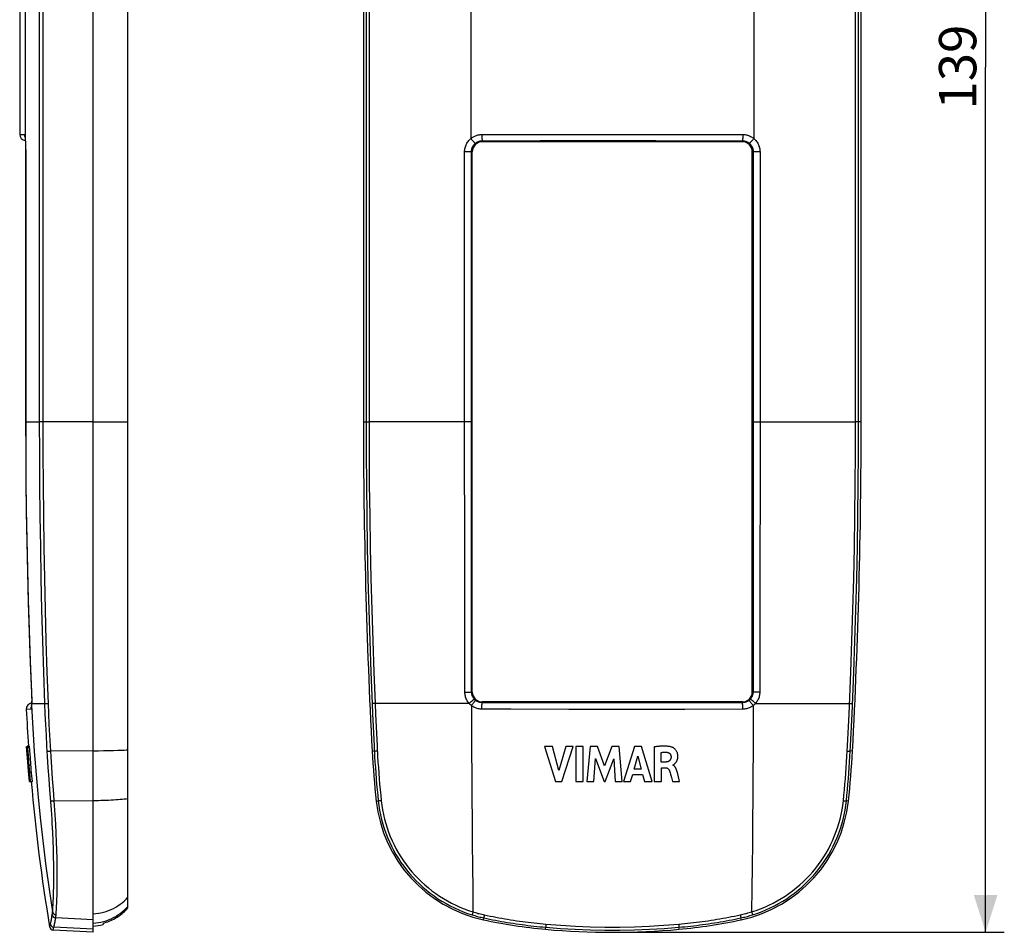
# Model space of a CAD drawing. Units: millimetres. Extents: x 100 to 184, y 34 to 194.
# Drawn here: x 104 to 184, y 34 to 108 of the extents above; entities that cross this region are included whole.
import ezdxf

# ---------------------------------------------------------------- set-up
doc = ezdxf.new("R2010")
doc.units = ezdxf.units.MM
doc.header["$LTSCALE"] = 16.335
doc.layers.get('0').update_dxf_attribs({"linetype": 'CONTINUOUS'})
for name, color, linetype in [('ASSI', 7, 'CONTINUOUS'), ('DRAFT', 7, 'CONTINUOUS'), ('RACCORDO', 7, 'CONTINUOUS')]:
    doc.layers.add(name, color=color, linetype=linetype)
doc.styles.get("Standard").update_dxf_attribs({"font": 'txt', "width": 0.8})
doc.dimstyles.new('DIMSTYLE_1', dxfattribs={"dimtxt": 3, "dimasz": 3, "dimexe": 0.18, "dimexo": 0.0625, "dimgap": 0.09, "dimtad": 1, "dimdsep": 46, "dimtxsty": 'STANDARD', "dimblk": '_FILLED', "dimblk1": '_FILLED', "dimblk2": '_FILLED', "dimcen": 0.09, "dimadec": 0, "dimazin": 0, "dimtfac": 1, "dimtofl": 0, "dimtmove": 0, "dimatfit": 3, "dimldrblk": '_FILLED', "dimfxl": 1, "dimtolj": 1, "dimarcsym": 0})

# ---------------------------------------------------------------- blocks, each defined once
blk = doc.blocks.new('_FILLED')
at = {"color": 0, "linetype": 'BYBLOCK'}
blk.add_solid([(0, 0), (-1, 0.317), (-1, -0.317)], dxfattribs=at)
blk = doc.blocks.new('*D1')
at = {"color": 7, "linetype": 'CONTINUOUS'}
for p, q in [((152.561, 173.265), (183.561, 173.265)), ((182.061, 173.265), (182.061, 103.765)), ((182.061, 34.265), (182.061, 103.765)), ((152.561, 34.265), (183.561, 34.265))]:
    blk.add_line(p, q, dxfattribs=at)
at = {"color": 7, "linetype": 'CONTINUOUS', "xscale": 3, "yscale": 3, "zscale": 3}
for p, rotation in [((182.061, 173.265), 90), ((182.061, 34.265), 270)]:
    blk.add_blockref('_FILLED', p, dxfattribs=dict(at, rotation=rotation))
at = {"color": 7, "linetype": 'CONTINUOUS', "insert": (178.311, 103.765), "char_height": 3, "width": 6.21429, "attachment_point": 2, "rotation": 90, "line_spacing_factor": 0.9}
blk.add_mtext('139', dxfattribs=at)

msp = doc.modelspace()

# ---------------------------------------------------------------- linework, layer by layer
at = {"color": 7, "linetype": 'CONTINUOUS'}
for p, q in [((113.137, 36.231), (113.137, 171.415)), ((104.876, 97.998), (104.878, 97.979)), ((104.878, 97.979), (104.88, 97.952)), ((162.511, 97.765), (141.611, 97.765)), ((104.916, 97.026), (104.916, 75.265)), ((140.811, 53.565), (140.811, 96.965)), ((163.311, 53.565), (163.311, 96.965)), ((104.916, 75.265), (104.921, 72.908)), ((104.921, 72.914), (104.939, 70.476)), ((104.939, 70.483), (104.968, 68.045)), ((104.968, 68.052), (105.009, 65.614)), ((105.008, 65.62), (105.061, 63.183)), ((105.061, 63.19), (105.126, 60.752)), ((105.126, 60.759), (105.202, 58.322)), ((105.202, 58.329), (105.29, 55.896)), ((105.29, 55.899), (105.388, 53.494)), ((105.378, 52.368), (105.378, 52.365)), ((105.393, 52.555), (105.392, 52.528)), ((105.399, 52.725), (105.398, 52.685)), ((162.511, 52.765), (141.611, 52.765)), ((104.994, 49.187), (105.004, 49.187)), ((105.038, 48.564), (104.994, 49.187)), ((105.004, 49.187), (105.067, 48.253)), ((105.012, 49.187), (105.034, 49.187)), ((105.035, 48.876), (105.012, 49.187)), ((105.034, 49.154), (105.249, 46.387)), ((105.199, 49.22), (105.049, 49.22)), ((147.242, 49.187), (146.607, 49.187)), ((146.607, 49.187), (147.494, 46.387)), ((147.775, 47.26), (147.242, 49.187)), ((148.325, 49.187), (147.775, 47.26)), ((148.009, 46.387), (148.909, 49.187)), ((148.909, 49.187), (148.325, 49.187)), ((149.711, 49.187), (149.126, 49.187)), ((149.126, 49.187), (149.126, 46.387)), ((149.711, 46.387), (149.711, 49.187)), ((150.278, 49.187), (150.025, 46.387)), ((150.862, 49.187), (150.278, 49.187)), ((151.44, 47.633), (150.862, 49.187)), ((152.025, 49.187), (151.44, 47.633)), ((152.603, 49.187), (152.025, 49.187)), ((152.865, 46.387), (152.603, 49.187)), ((153.835, 49.187), (152.956, 46.387)), ((154.4, 49.187), (153.835, 49.187)), ((155.259, 46.387), (154.4, 49.187)), ((155.431, 49.154), (155.431, 46.387)), ((105.083, 48.253), (105.035, 48.876)), ((105.085, 47.942), (105.038, 48.564)), ((105.062, 48.418), (105.146, 47.379)), ((105.086, 48.071), (105.062, 48.418)), ((105.079, 48.71), (105.091, 48.71)), ((105.099, 48.93), (105.092, 48.998)), ((105.106, 48.852), (105.099, 48.93)), ((105.103, 48.642), (105.106, 48.612)), ((105.114, 48.765), (105.106, 48.852)), ((105.106, 48.612), (105.11, 48.579)), ((105.11, 48.579), (105.113, 48.542)), ((105.113, 48.542), (105.118, 48.483)), ((105.126, 48.63), (105.114, 48.765)), ((105.118, 48.483), (105.123, 48.42)), ((105.123, 48.42), (105.128, 48.355)), ((105.136, 48.498), (105.126, 48.63)), ((105.128, 48.355), (105.134, 48.265)), ((105.148, 48.34), (105.136, 48.498)), ((105.157, 48.207), (105.148, 48.34)), ((105.248, 48.943), (105.241, 49.006)), ((105.255, 48.867), (105.248, 48.943)), ((105.264, 48.779), (105.255, 48.867)), ((105.276, 48.637), (105.264, 48.779)), ((105.287, 48.499), (105.276, 48.637)), ((105.299, 48.337), (105.287, 48.499)), ((105.308, 48.198), (105.299, 48.337)), ((153.815, 47.379), (154.106, 48.418)), ((154.106, 48.418), (154.375, 47.379)), ((155.993, 47.941), (155.993, 48.71)), ((105.067, 48.253), (105.167, 46.946)), ((105.134, 47.631), (105.083, 48.253)), ((105.141, 47.231), (105.085, 47.942)), ((105.138, 47.379), (105.086, 48.071)), ((105.134, 48.265), (105.139, 48.198)), ((105.188, 47.009), (105.134, 47.631)), ((105.145, 47.941), (105.136, 47.941)), ((105.139, 48.198), (105.143, 48.137)), ((105.143, 48.137), (105.145, 48.1)), ((105.145, 48.1), (105.146, 48.068)), ((105.164, 48.096), (105.157, 48.207)), ((105.17, 48.003), (105.164, 48.096)), ((105.173, 47.944), (105.17, 48.003)), ((105.172, 47.483), (105.181, 47.483)), ((105.202, 47.118), (105.172, 47.483)), ((105.176, 47.894), (105.173, 47.944)), ((105.178, 47.84), (105.176, 47.894)), ((105.18, 47.785), (105.178, 47.84)), ((105.182, 47.741), (105.18, 47.785)), ((105.182, 47.711), (105.333, 47.711)), ((105.183, 47.694), (105.182, 47.711)), ((105.183, 47.694), (105.334, 47.694)), ((105.201, 47.548), (105.195, 47.601)), ((105.209, 47.469), (105.201, 47.548)), ((105.316, 48.082), (105.308, 48.198)), ((105.321, 47.987), (105.316, 48.082)), ((105.324, 47.928), (105.321, 47.987)), ((105.327, 47.877), (105.324, 47.928)), ((105.329, 47.822), (105.327, 47.877)), ((105.332, 47.758), (105.329, 47.822)), ((105.334, 47.694), (105.333, 47.711)), ((105.347, 47.593), (105.342, 47.632)), ((105.351, 47.551), (105.347, 47.593)), ((105.358, 47.487), (105.351, 47.551)), ((105.368, 47.378), (105.358, 47.487)), ((150.584, 46.387), (150.71, 48.215)), ((150.71, 48.215), (151.396, 46.387)), ((151.478, 46.387), (152.173, 48.208)), ((152.173, 48.208), (152.293, 46.387)), ((156.327, 47.941), (155.993, 47.941)), ((156.013, 47.483), (156.326, 47.483)), ((156.013, 46.387), (156.013, 47.483)), ((156.933, 47.694), (156.933, 47.711)), ((105.146, 47.379), (105.138, 47.379)), ((105.213, 46.387), (105.141, 47.231)), ((105.172, 46.946), (105.183, 46.946)), ((105.218, 46.387), (105.172, 46.946)), ((105.183, 46.946), (105.233, 46.387)), ((105.245, 46.387), (105.188, 47.009)), ((105.193, 47.415), (105.196, 47.388)), ((105.196, 47.388), (105.199, 47.358)), ((105.199, 47.358), (105.204, 47.309)), ((105.264, 46.387), (105.202, 47.118)), ((105.204, 47.309), (105.209, 47.255)), ((105.221, 47.337), (105.209, 47.469)), ((105.209, 47.255), (105.291, 46.387)), ((105.247, 47.058), (105.221, 47.337)), ((105.31, 46.387), (105.247, 47.058)), ((105.398, 47.058), (105.368, 47.378)), ((105.461, 46.387), (105.398, 47.058)), ((153.534, 46.387), (153.696, 46.946)), ((153.696, 46.946), (154.492, 46.946)), ((154.375, 47.379), (153.815, 47.379)), ((154.492, 46.946), (154.643, 46.387)), ((156.819, 46.689), (156.908, 46.387)), ((157.339, 46.887), (157.27, 47.145)), ((157.47, 46.387), (157.339, 46.887)), ((105.218, 46.387), (105.245, 46.387)), ((105.249, 46.387), (105.461, 46.387)), ((147.494, 46.387), (148.009, 46.387)), ((149.126, 46.387), (149.711, 46.387)), ((150.025, 46.387), (150.584, 46.387)), ((151.396, 46.387), (151.478, 46.387)), ((152.293, 46.387), (152.865, 46.387)), ((152.956, 46.387), (153.534, 46.387)), ((154.643, 46.387), (155.259, 46.387)), ((155.431, 46.387), (156.013, 46.387)), ((156.908, 46.387), (157.47, 46.387)), ((111.137, 34.992), (111.137, 34.889))]:
    msp.add_line(p, q, dxfattribs=at)
at = {"color": 253, "linetype": 'CONTINUOUS'}
for p, q in [((104.877, 109.505), (104.877, 98.025)), ((140.692, 109.505), (140.692, 98.025)), ((163.429, 109.505), (163.429, 98.025)), ((104.437, 98.362), (104.811, 98.345)), ((141.575, 98.345), (146.232, 98.357)), ((146.232, 98.357), (150.894, 98.361)), ((150.894, 98.361), (155.558, 98.36)), ((104.872, 98.074), (104.877, 98.025)), ((104.877, 98.025), (104.882, 97.971)), ((104.882, 97.971), (104.886, 97.915)), ((141.611, 97.846), (146.252, 97.857)), ((141.611, 97.765), (141.611, 97.846)), ((146.252, 97.857), (150.898, 97.862)), ((150.898, 97.862), (155.547, 97.86)), ((162.511, 97.765), (162.511, 97.846)), ((104.918, 96.965), (104.916, 96.965)), ((104.917, 97.045), (104.918, 75.265)), ((140.193, 72.943), (140.192, 96.965)), ((140.811, 96.965), (140.192, 96.965)), ((140.734, 75.265), (140.734, 96.965)), ((163.929, 96.965), (163.311, 96.965)), ((163.387, 96.965), (163.386, 70.594)), ((163.929, 96.965), (163.928, 70.589)), ((104.916, 75.265), (106.042, 75.265)), ((110.337, 75.265), (113.137, 75.265)), ((140.734, 75.265), (132.509, 75.265)), ((140.737, 68.236), (140.734, 75.265)), ((163.387, 75.265), (171.612, 75.265)), ((140.196, 65.838), (140.193, 72.943)), ((163.386, 70.594), (163.381, 63.425)), ((163.928, 70.589), (163.923, 63.413)), ((140.743, 61.002), (140.737, 68.236)), ((140.204, 58.529), (140.196, 65.838)), ((140.755, 53.565), (140.743, 61.002)), ((140.213, 53.543), (140.204, 58.529)), ((105.388, 53.543), (105.386, 53.543)), ((140.213, 53.543), (140.29, 53.544)), ((140.29, 53.544), (140.365, 53.544)), ((140.365, 53.544), (140.439, 53.545)), ((140.439, 53.545), (140.508, 53.547)), ((140.811, 53.565), (140.755, 53.565)), ((163.311, 53.565), (163.366, 53.565)), ((163.756, 53.544), (163.682, 53.545)), ((163.832, 53.544), (163.756, 53.544)), ((163.908, 53.543), (163.832, 53.544)), ((105.393, 52.479), (105.391, 52.433)), ((105.394, 52.498), (105.393, 52.479)), ((105.398, 52.594), (105.397, 52.556)), ((105.4, 52.65), (105.398, 52.594)), ((105.401, 52.712), (105.4, 52.65)), ((105.4, 52.65), (106.461, 52.65)), ((105.402, 52.777), (105.401, 52.712)), ((140.551, 52.65), (133.001, 52.65)), ((140.551, 52.65), (140.638, 52.726)), ((140.638, 52.726), (140.722, 52.799)), ((140.722, 52.799), (140.8, 52.865)), ((140.732, 52.479), (140.78, 52.539)), ((140.78, 52.539), (140.827, 52.598)), ((140.8, 52.865), (140.845, 52.904)), ((140.827, 52.598), (140.873, 52.655)), ((140.873, 52.655), (140.917, 52.708)), ((141.611, 52.765), (141.611, 52.708)), ((153.223, 52.691), (148.575, 52.693)), ((157.869, 52.696), (153.223, 52.691)), ((162.511, 52.708), (157.869, 52.696)), ((162.511, 52.765), (162.511, 52.708)), ((163.184, 52.733), (163.146, 52.779)), ((163.226, 52.682), (163.184, 52.733)), ((163.271, 52.627), (163.226, 52.682)), ((163.276, 52.904), (163.236, 52.937)), ((163.318, 52.569), (163.271, 52.627)), ((163.321, 52.865), (163.276, 52.904)), ((163.399, 52.799), (163.321, 52.865)), ((163.483, 52.726), (163.399, 52.799)), ((163.57, 52.65), (163.483, 52.726)), ((163.57, 52.65), (171.12, 52.65)), ((105.344, 52.184), (104.969, 52.168)), ((153.227, 52.168), (148.563, 52.169)), ((157.889, 52.173), (153.227, 52.168)), ((162.546, 52.184), (157.889, 52.173)), ((105.076, 49.125), (105.227, 49.125)), ((110.337, 48.849), (110.76, 48.852)), ((110.76, 48.852), (111.176, 48.856)), ((111.176, 48.856), (111.58, 48.863)), ((111.58, 48.863), (111.968, 48.872)), ((111.968, 48.872), (112.335, 48.884)), ((112.335, 48.884), (112.678, 48.897)), ((105.239, 47.145), (105.39, 47.145))]:
    msp.add_line(p, q, dxfattribs=at)
for points in [[(104.811, 98.345), (104.817, 98.343), (104.822, 98.336), (104.828, 98.325), (104.834, 98.309), (104.839, 98.288), (104.845, 98.263), (104.851, 98.233), (104.856, 98.199), (104.862, 98.161), (104.867, 98.119), (104.872, 98.074)], [(104.811, 98.345), (104.813, 98.303), (104.818, 98.261), (104.827, 98.219), (104.84, 98.179), (104.855, 98.14), (104.86, 98.131)], [(140.692, 98.025), (140.742, 98.064), (140.793, 98.101), (140.846, 98.136), (140.902, 98.169), (140.959, 98.199), (141.018, 98.227), (141.078, 98.252), (141.14, 98.274), (141.202, 98.293), (141.264, 98.309), (141.326, 98.322), (141.389, 98.332), (141.451, 98.339), (141.513, 98.344), (141.575, 98.345)], [(141.575, 98.345), (141.575, 98.303), (141.576, 98.261), (141.576, 98.219), (141.577, 98.179), (141.579, 98.14), (141.58, 98.102), (141.582, 98.066), (141.584, 98.031), (141.586, 98), (141.588, 97.97), (141.591, 97.944), (141.593, 97.92), (141.596, 97.899), (141.599, 97.882), (141.602, 97.867), (141.605, 97.857), (141.608, 97.849), (141.611, 97.846)], [(155.558, 98.36), (160.219, 98.352), (162.546, 98.345)], [(162.546, 98.345), (162.546, 98.303), (162.545, 98.261), (162.545, 98.219), (162.544, 98.179), (162.542, 98.14), (162.541, 98.102), (162.539, 98.066), (162.537, 98.031), (162.535, 98), (162.533, 97.97), (162.531, 97.944), (162.528, 97.92), (162.525, 97.899), (162.522, 97.882), (162.52, 97.867), (162.517, 97.857), (162.514, 97.849), (162.511, 97.846)], [(162.546, 98.345), (162.624, 98.343), (162.702, 98.336), (162.779, 98.325), (162.857, 98.309), (162.935, 98.288), (163.012, 98.263), (163.088, 98.233), (163.162, 98.199), (163.233, 98.161), (163.301, 98.119), (163.366, 98.074), (163.429, 98.025)], [(104.877, 98.025), (104.877, 97.991), (104.878, 97.979)], [(104.886, 97.915), (104.89, 97.855), (104.895, 97.791), (104.898, 97.725), (104.902, 97.656), (104.905, 97.585), (104.908, 97.511), (104.911, 97.436), (104.913, 97.359), (104.914, 97.281), (104.916, 97.202), (104.917, 97.124), (104.917, 97.045)], [(140.192, 96.965), (140.195, 97.045), (140.202, 97.124), (140.213, 97.202), (140.229, 97.281), (140.25, 97.359), (140.276, 97.436), (140.306, 97.511), (140.341, 97.585), (140.379, 97.656), (140.422, 97.725), (140.469, 97.791), (140.52, 97.855), (140.574, 97.915), (140.631, 97.971), (140.692, 98.025)], [(140.692, 98.025), (140.72, 97.991), (140.748, 97.958), (140.776, 97.925), (140.804, 97.893), (140.831, 97.862), (140.857, 97.832), (140.883, 97.804), (140.907, 97.777), (140.93, 97.752), (140.951, 97.73), (140.971, 97.709), (140.988, 97.691), (141.004, 97.676), (141.018, 97.663), (141.029, 97.653), (141.039, 97.646), (141.045, 97.642), (141.05, 97.641)], [(140.734, 96.965), (140.736, 97.015), (140.74, 97.066), (140.747, 97.116), (140.758, 97.166), (140.771, 97.216), (140.787, 97.265), (140.806, 97.313), (140.828, 97.36), (140.852, 97.405), (140.879, 97.449), (140.909, 97.491), (140.941, 97.532), (140.975, 97.57), (141.011, 97.606), (141.05, 97.641)], [(141.05, 97.641), (141.081, 97.666), (141.114, 97.689), (141.148, 97.712), (141.183, 97.733), (141.22, 97.752), (141.257, 97.77), (141.295, 97.786), (141.334, 97.8), (141.373, 97.812), (141.413, 97.822), (141.452, 97.831), (141.492, 97.837), (141.532, 97.842), (141.571, 97.845), (141.611, 97.846)], [(155.547, 97.86), (160.19, 97.852), (162.511, 97.846)], [(162.511, 97.846), (162.56, 97.844), (162.609, 97.84), (162.659, 97.832), (162.708, 97.822), (162.758, 97.809), (162.807, 97.793), (162.855, 97.774), (162.901, 97.752), (162.947, 97.728), (162.99, 97.701), (163.032, 97.672), (163.071, 97.641)], [(163.429, 98.025), (163.401, 97.991), (163.373, 97.958), (163.345, 97.925), (163.317, 97.893), (163.29, 97.862), (163.264, 97.832), (163.238, 97.804), (163.214, 97.777), (163.191, 97.752), (163.17, 97.73), (163.151, 97.709), (163.133, 97.691), (163.117, 97.676), (163.103, 97.663), (163.092, 97.653), (163.083, 97.646), (163.076, 97.642), (163.071, 97.641)], [(163.071, 97.641), (163.11, 97.606), (163.146, 97.57), (163.18, 97.532), (163.212, 97.491), (163.242, 97.449), (163.269, 97.405), (163.293, 97.36), (163.315, 97.313), (163.334, 97.265), (163.35, 97.216), (163.363, 97.166), (163.374, 97.116), (163.381, 97.066), (163.385, 97.015), (163.387, 96.965)], [(163.429, 98.025), (163.49, 97.971), (163.547, 97.915), (163.601, 97.855), (163.652, 97.791), (163.699, 97.725), (163.742, 97.656), (163.781, 97.585), (163.815, 97.511), (163.845, 97.436), (163.871, 97.359), (163.892, 97.281), (163.908, 97.202), (163.92, 97.124), (163.926, 97.045), (163.929, 96.965)], [(104.918, 75.265), (104.923, 72.938), (104.939, 70.589), (104.967, 68.219), (105.006, 65.826), (105.058, 63.413), (105.121, 60.978), (105.197, 58.521), (105.286, 56.043), (105.388, 53.543)], [(163.381, 63.425), (163.371, 56.062), (163.366, 53.565)], [(163.923, 63.413), (163.913, 56.043), (163.908, 53.543)], [(105.391, 53.464), (105.394, 53.385), (105.397, 53.305), (105.399, 53.225), (105.4, 53.146), (105.402, 53.068), (105.402, 52.991), (105.403, 52.917), (105.402, 52.845), (105.402, 52.777)], [(140.551, 52.65), (140.5, 52.712), (140.452, 52.777), (140.408, 52.845), (140.368, 52.917), (140.332, 52.992), (140.3, 53.068), (140.273, 53.146), (140.251, 53.225), (140.234, 53.305), (140.222, 53.385), (140.215, 53.464), (140.213, 53.543)], [(140.508, 53.547), (140.54, 53.548), (140.571, 53.549), (140.6, 53.55), (140.626, 53.551), (140.651, 53.553), (140.673, 53.554), (140.693, 53.555), (140.71, 53.557), (140.725, 53.559), (140.737, 53.56), (140.746, 53.562), (140.752, 53.563), (140.755, 53.565)], [(140.967, 53.002), (140.935, 53.041), (140.905, 53.082), (140.878, 53.125), (140.852, 53.17), (140.83, 53.217), (140.81, 53.265), (140.793, 53.315), (140.779, 53.365), (140.769, 53.415), (140.761, 53.465), (140.757, 53.515), (140.755, 53.565)], [(163.366, 53.565), (163.365, 53.515), (163.36, 53.465), (163.352, 53.415), (163.342, 53.365), (163.328, 53.314), (163.311, 53.265), (163.291, 53.217), (163.269, 53.17), (163.244, 53.125), (163.216, 53.082), (163.186, 53.041), (163.154, 53.002)], [(163.682, 53.545), (163.613, 53.547), (163.581, 53.548), (163.55, 53.549), (163.521, 53.55), (163.495, 53.551), (163.47, 53.553), (163.448, 53.554), (163.428, 53.555), (163.411, 53.557), (163.396, 53.559), (163.384, 53.56), (163.375, 53.562), (163.369, 53.563), (163.366, 53.565)], [(163.908, 53.543), (163.906, 53.464), (163.899, 53.385), (163.887, 53.305), (163.87, 53.225), (163.848, 53.146), (163.821, 53.068), (163.789, 52.991), (163.753, 52.917), (163.713, 52.845), (163.669, 52.777), (163.621, 52.712), (163.57, 52.65)], [(105.391, 52.433), (105.388, 52.391), (105.385, 52.353), (105.381, 52.318), (105.377, 52.286), (105.373, 52.259), (105.369, 52.236), (105.364, 52.217), (105.359, 52.203), (105.354, 52.192), (105.349, 52.186), (105.344, 52.184)], [(105.344, 52.184), (105.344, 52.228), (105.348, 52.271), (105.355, 52.314), (105.366, 52.357), (105.381, 52.398), (105.383, 52.401)], [(105.393, 52.479), (105.391, 52.509), (105.392, 52.528)], [(105.393, 52.479), (105.49, 50.629), (105.609, 48.781), (105.752, 46.934), (105.917, 45.09), (106.104, 43.247), (106.314, 41.407), (106.547, 39.569), (106.803, 37.735), (107.081, 35.904)], [(105.397, 52.556), (105.395, 52.518), (105.394, 52.498)], [(105.4, 52.65), (105.398, 52.676), (105.398, 52.685)], [(140.732, 52.479), (140.708, 52.498), (140.685, 52.518), (140.663, 52.537), (140.642, 52.556), (140.622, 52.575), (140.603, 52.594), (140.585, 52.613), (140.568, 52.632), (140.551, 52.65)], [(141.575, 52.184), (141.501, 52.186), (141.428, 52.192), (141.354, 52.203), (141.28, 52.217), (141.205, 52.236), (141.132, 52.259), (141.06, 52.287), (140.99, 52.318), (140.921, 52.353), (140.856, 52.391), (140.793, 52.433), (140.732, 52.479)], [(140.732, 52.479), (140.74, 50.629), (140.749, 48.781), (140.76, 46.934), (140.773, 45.09), (140.787, 43.247), (140.804, 41.407), (140.822, 39.569), (140.842, 37.735), (140.863, 35.904)], [(140.845, 52.904), (140.885, 52.937), (140.902, 52.951), (140.918, 52.964), (140.931, 52.975), (140.943, 52.984), (140.952, 52.991), (140.959, 52.997), (140.964, 53), (140.967, 53.002)], [(140.917, 52.708), (140.957, 52.757), (140.975, 52.779), (140.993, 52.799), (141.009, 52.818), (141.023, 52.835), (141.037, 52.85), (141.048, 52.863), (141.058, 52.873), (141.066, 52.882), (141.073, 52.888), (141.077, 52.892), (141.08, 52.894)], [(141.08, 52.894), (141.065, 52.906), (141.051, 52.918), (141.037, 52.931), (141.024, 52.943), (141.012, 52.955), (141, 52.967), (140.988, 52.979), (140.977, 52.99), (140.967, 53.002)], [(141.611, 52.708), (141.564, 52.709), (141.518, 52.713), (141.471, 52.72), (141.425, 52.729), (141.378, 52.741), (141.332, 52.755), (141.287, 52.773), (141.242, 52.792), (141.199, 52.815), (141.158, 52.839), (141.118, 52.865), (141.08, 52.894)], [(141.575, 52.184), (141.575, 52.228), (141.575, 52.271), (141.576, 52.314), (141.577, 52.357), (141.578, 52.398), (141.58, 52.438), (141.581, 52.476), (141.583, 52.511), (141.585, 52.545), (141.588, 52.576), (141.59, 52.604), (141.593, 52.629), (141.595, 52.651), (141.598, 52.67), (141.601, 52.685), (141.604, 52.696), (141.607, 52.704), (141.611, 52.708)], [(148.575, 52.693), (143.931, 52.701), (141.611, 52.708)], [(163.041, 52.894), (163.003, 52.865), (162.963, 52.839), (162.922, 52.815), (162.879, 52.792), (162.834, 52.773), (162.789, 52.755), (162.743, 52.741), (162.696, 52.729), (162.65, 52.72), (162.603, 52.713), (162.557, 52.709), (162.511, 52.708)], [(162.546, 52.184), (162.546, 52.228), (162.546, 52.271), (162.545, 52.314), (162.544, 52.357), (162.543, 52.398), (162.542, 52.438), (162.54, 52.476), (162.538, 52.511), (162.536, 52.545), (162.534, 52.576), (162.531, 52.604), (162.528, 52.629), (162.526, 52.651), (162.523, 52.67), (162.52, 52.685), (162.517, 52.696), (162.514, 52.704), (162.511, 52.708)], [(163.389, 52.479), (163.328, 52.433), (163.265, 52.391), (163.2, 52.353), (163.131, 52.318), (163.061, 52.286), (162.989, 52.259), (162.916, 52.236), (162.841, 52.217), (162.767, 52.203), (162.694, 52.192), (162.62, 52.186), (162.546, 52.184)], [(163.154, 53.002), (163.144, 52.99), (163.133, 52.979), (163.121, 52.967), (163.11, 52.955), (163.097, 52.943), (163.084, 52.931), (163.07, 52.918), (163.056, 52.906), (163.041, 52.894)], [(163.146, 52.779), (163.128, 52.799), (163.112, 52.818), (163.098, 52.835), (163.085, 52.85), (163.073, 52.863), (163.063, 52.873), (163.055, 52.882), (163.048, 52.888), (163.044, 52.892), (163.041, 52.894)], [(163.236, 52.937), (163.219, 52.951), (163.203, 52.964), (163.19, 52.975), (163.178, 52.984), (163.169, 52.991), (163.162, 52.997), (163.157, 53), (163.154, 53.002)], [(163.389, 52.479), (163.381, 50.629), (163.372, 48.781), (163.361, 46.934), (163.348, 45.09), (163.334, 43.247), (163.318, 41.407), (163.299, 39.569), (163.28, 37.735), (163.258, 35.904)], [(163.389, 52.479), (163.365, 52.509), (163.318, 52.569)], [(163.57, 52.65), (163.553, 52.632), (163.536, 52.613), (163.518, 52.594), (163.499, 52.575), (163.479, 52.556), (163.458, 52.537), (163.436, 52.518), (163.413, 52.498), (163.389, 52.479)], [(148.563, 52.169), (143.902, 52.178), (141.575, 52.184)], [(112.678, 48.897), (112.838, 48.905), (112.992, 48.912), (113.137, 48.921)], [(110.337, 44.861), (110.549, 44.862), (110.76, 44.865), (110.969, 44.87), (111.176, 44.875), (111.38, 44.882), (111.58, 44.89), (111.776, 44.899), (111.968, 44.909), (112.154, 44.92), (112.335, 44.933), (112.51, 44.946), (112.678, 44.961), (112.838, 44.976), (112.992, 44.992), (113.137, 45.009)], [(110.337, 35.755), (110.549, 35.772), (110.76, 35.799), (110.969, 35.837), (111.176, 35.886), (111.38, 35.946), (111.58, 36.016), (111.776, 36.096), (111.968, 36.186), (112.154, 36.286), (112.335, 36.396), (112.51, 36.515), (112.678, 36.642), (112.838, 36.778), (112.992, 36.923), (113.137, 37.075)], [(110.337, 35.003), (110.549, 35.02), (110.76, 35.048), (110.969, 35.087), (111.176, 35.137), (111.38, 35.197), (111.58, 35.269), (111.776, 35.35), (111.968, 35.442), (112.154, 35.544), (112.335, 35.656), (112.51, 35.777), (112.678, 35.907), (112.838, 36.046), (112.992, 36.193), (113.137, 36.348)]]:
    msp.add_lwpolyline(points, dxfattribs=at)
at = {"color": 7, "linetype": 'CONTINUOUS'}
for points in [[(104.853, 98.167), (104.853, 98.167), (104.853, 98.165), (104.854, 98.162), (104.855, 98.157), (104.856, 98.151), (104.858, 98.143), (104.859, 98.133), (104.861, 98.122)], [(104.861, 98.122), (104.863, 98.111), (104.864, 98.097), (104.866, 98.083), (104.868, 98.068), (104.87, 98.052), (104.872, 98.034), (104.874, 98.017), (104.876, 97.998)], [(104.88, 97.952), (104.884, 97.904), (104.888, 97.852), (104.892, 97.796), (104.895, 97.738), (104.899, 97.676), (104.902, 97.612), (104.905, 97.546), (104.907, 97.476), (104.909, 97.405), (104.911, 97.332), (104.913, 97.257), (104.914, 97.181), (104.915, 97.104), (104.916, 97.026)], [(105.388, 53.494), (105.391, 53.417), (105.394, 53.34), (105.396, 53.264), (105.398, 53.19), (105.399, 53.117), (105.4, 53.046), (105.4, 52.977), (105.4, 52.91), (105.4, 52.845), (105.399, 52.784), (105.399, 52.725)], [(105.38, 52.383), (105.38, 52.377), (105.379, 52.372), (105.378, 52.368)], [(105.385, 52.431), (105.384, 52.419), (105.383, 52.409), (105.382, 52.399), (105.381, 52.39), (105.38, 52.383)], [(105.392, 52.528), (105.391, 52.507), (105.39, 52.489), (105.389, 52.473), (105.388, 52.458), (105.386, 52.444), (105.385, 52.431)], [(105.396, 52.618), (105.394, 52.585), (105.393, 52.555)], [(105.398, 52.685), (105.397, 52.652), (105.396, 52.618)], [(105.049, 49.22), (105.048, 49.22), (105.047, 49.219), (105.045, 49.217), (105.044, 49.215), (105.043, 49.212), (105.042, 49.209), (105.041, 49.204), (105.04, 49.199), (105.039, 49.194), (105.038, 49.187), (105.037, 49.18), (105.036, 49.172), (105.035, 49.164), (105.034, 49.154)], [(105.076, 49.125), (105.074, 49.141), (105.071, 49.155), (105.069, 49.168), (105.066, 49.179), (105.064, 49.188), (105.062, 49.196), (105.06, 49.202), (105.058, 49.208), (105.056, 49.212), (105.054, 49.215), (105.053, 49.218), (105.051, 49.219), (105.05, 49.22), (105.049, 49.22)], [(105.092, 48.998), (105.089, 49.027), (105.086, 49.053), (105.083, 49.076), (105.08, 49.096), (105.078, 49.112), (105.076, 49.125)], [(105.227, 49.125), (105.224, 49.143), (105.221, 49.16), (105.218, 49.174), (105.215, 49.186), (105.212, 49.195), (105.21, 49.203), (105.208, 49.209), (105.206, 49.214), (105.204, 49.217), (105.202, 49.219), (105.2, 49.22), (105.199, 49.22)], [(105.241, 49.006), (105.238, 49.033), (105.236, 49.056), (105.233, 49.077), (105.231, 49.096), (105.229, 49.112), (105.227, 49.125)], [(156.873, 49.125), (156.825, 49.141), (156.775, 49.155), (156.725, 49.168), (156.675, 49.179), (156.623, 49.188), (156.572, 49.196), (156.521, 49.202), (156.469, 49.208), (156.418, 49.212), (156.366, 49.215), (156.315, 49.218), (156.263, 49.219), (156.212, 49.22), (156.161, 49.22), (156.11, 49.219), (156.058, 49.217), (156.007, 49.215), (155.954, 49.212), (155.901, 49.209), (155.847, 49.204), (155.792, 49.199), (155.736, 49.194), (155.678, 49.187), (155.619, 49.18), (155.558, 49.172), (155.495, 49.164), (155.431, 49.154)], [(157.04, 47.775), (157.051, 47.785), (157.062, 47.795), (157.074, 47.805), (157.086, 47.816), (157.098, 47.828), (157.11, 47.84), (157.122, 47.852), (157.135, 47.865), (157.147, 47.88), (157.16, 47.894), (157.172, 47.91), (157.184, 47.927), (157.196, 47.944), (157.208, 47.963), (157.22, 47.982), (157.232, 48.003), (157.243, 48.024), (157.254, 48.047), (157.265, 48.071), (157.275, 48.096), (157.284, 48.122), (157.293, 48.149), (157.301, 48.178), (157.308, 48.207), (157.315, 48.238), (157.32, 48.271), (157.324, 48.305), (157.327, 48.34), (157.329, 48.377), (157.329, 48.416), (157.328, 48.456), (157.324, 48.498), (157.319, 48.541), (157.311, 48.585), (157.301, 48.63), (157.287, 48.675), (157.271, 48.72), (157.251, 48.765), (157.228, 48.809), (157.202, 48.852), (157.174, 48.892), (157.143, 48.93), (157.11, 48.965), (157.076, 48.998), (157.042, 49.027), (157.006, 49.053), (156.971, 49.076), (156.938, 49.096), (156.905, 49.112), (156.873, 49.125)], [(105.079, 48.71), (105.08, 48.719), (105.081, 48.726), (105.082, 48.731), (105.083, 48.734), (105.084, 48.736), (105.085, 48.736)], [(105.136, 47.941), (105.085, 48.625), (105.079, 48.71)], [(105.085, 48.736), (105.086, 48.736), (105.087, 48.735), (105.089, 48.731), (105.091, 48.726)], [(105.091, 48.726), (105.092, 48.723), (105.093, 48.719), (105.094, 48.713), (105.095, 48.706), (105.096, 48.698), (105.098, 48.689), (105.099, 48.679), (105.1, 48.668), (105.102, 48.656), (105.103, 48.642)], [(155.993, 48.71), (156.045, 48.719), (156.097, 48.726), (156.148, 48.731), (156.199, 48.734), (156.25, 48.736), (156.3, 48.736), (156.351, 48.735), (156.401, 48.731), (156.451, 48.726)], [(156.781, 48.377), (156.781, 48.355), (156.78, 48.332), (156.778, 48.31), (156.774, 48.287), (156.77, 48.265), (156.765, 48.242), (156.759, 48.22), (156.751, 48.198), (156.743, 48.177), (156.734, 48.156), (156.724, 48.137), (156.713, 48.118), (156.702, 48.1), (156.689, 48.084), (156.676, 48.068), (156.662, 48.053), (156.648, 48.04), (156.632, 48.027), (156.616, 48.015), (156.598, 48.005), (156.58, 47.995), (156.561, 47.986), (156.541, 47.978), (156.521, 47.971), (156.5, 47.965), (156.479, 47.959), (156.457, 47.955), (156.435, 47.951), (156.413, 47.948), (156.391, 47.945), (156.37, 47.943), (156.348, 47.942), (156.327, 47.941)], [(156.451, 48.726), (156.474, 48.723), (156.496, 48.719), (156.518, 48.713), (156.54, 48.706), (156.56, 48.698), (156.581, 48.689), (156.6, 48.679), (156.619, 48.668), (156.638, 48.656), (156.655, 48.642), (156.671, 48.628), (156.687, 48.612), (156.701, 48.596), (156.714, 48.579), (156.726, 48.561), (156.737, 48.542), (156.747, 48.523), (156.755, 48.503), (156.763, 48.483), (156.769, 48.462), (156.774, 48.441), (156.778, 48.42), (156.78, 48.398), (156.781, 48.377)], [(105.146, 48.068), (105.148, 48.04), (105.148, 48.027), (105.148, 48.015), (105.149, 48.005), (105.149, 47.995), (105.149, 47.986), (105.149, 47.978), (105.149, 47.971), (105.149, 47.965), (105.148, 47.959), (105.148, 47.955), (105.148, 47.951), (105.147, 47.948), (105.147, 47.945), (105.146, 47.943), (105.146, 47.942), (105.145, 47.941)], [(105.181, 47.483), (105.182, 47.482), (105.183, 47.48), (105.184, 47.476), (105.185, 47.472), (105.186, 47.465), (105.187, 47.458), (105.188, 47.449), (105.19, 47.438), (105.191, 47.427), (105.193, 47.415)], [(105.182, 47.711), (105.182, 47.713), (105.182, 47.716), (105.182, 47.721), (105.182, 47.726), (105.182, 47.741)], [(105.19, 47.648), (105.188, 47.662), (105.186, 47.674), (105.185, 47.685), (105.183, 47.694)], [(105.195, 47.601), (105.193, 47.618), (105.19, 47.648)], [(105.333, 47.711), (105.333, 47.714), (105.333, 47.719), (105.333, 47.724), (105.333, 47.731), (105.332, 47.758)], [(105.342, 47.632), (105.34, 47.65), (105.338, 47.666), (105.336, 47.681), (105.334, 47.694)], [(156.326, 47.483), (156.349, 47.482), (156.371, 47.48), (156.393, 47.476), (156.414, 47.472), (156.435, 47.465), (156.455, 47.458), (156.474, 47.449), (156.493, 47.438), (156.51, 47.427), (156.526, 47.415), (156.541, 47.402), (156.556, 47.388), (156.57, 47.374), (156.583, 47.358), (156.595, 47.342), (156.606, 47.326), (156.617, 47.309), (156.627, 47.292), (156.636, 47.274), (156.644, 47.255), (156.652, 47.237)], [(156.933, 47.711), (156.944, 47.713), (156.955, 47.716), (156.965, 47.721), (156.976, 47.726), (156.987, 47.733), (156.997, 47.741)], [(157.27, 47.145), (157.262, 47.176), (157.254, 47.205), (157.246, 47.234), (157.238, 47.261), (157.23, 47.287), (157.221, 47.313), (157.213, 47.337), (157.204, 47.361), (157.195, 47.384), (157.186, 47.406), (157.176, 47.428), (157.166, 47.449), (157.155, 47.469), (157.145, 47.489), (157.133, 47.509), (157.121, 47.528), (157.108, 47.548), (157.094, 47.566), (157.079, 47.584), (157.064, 47.601), (157.048, 47.618), (157.031, 47.633), (157.013, 47.648), (156.994, 47.662), (156.975, 47.674), (156.954, 47.685), (156.933, 47.694)], [(156.997, 47.741), (157.008, 47.749), (157.018, 47.757), (157.04, 47.775)], [(156.652, 47.237), (156.681, 47.151), (156.71, 47.063), (156.738, 46.973), (156.765, 46.88), (156.819, 46.689)], [(111.137, 34.992), (111.265, 35.028), (111.391, 35.068), (111.516, 35.113), (111.64, 35.161), (111.762, 35.214), (111.881, 35.27), (111.999, 35.331), (112.116, 35.395), (112.229, 35.463), (112.341, 35.535), (112.45, 35.61), (112.556, 35.689), (112.66, 35.771), (112.762, 35.857), (112.86, 35.946), (112.955, 36.038), (113.048, 36.133), (113.137, 36.231)]]:
    msp.add_lwpolyline(points, dxfattribs=at)
for centre, radius, start, end in [((104.937, 98.362), 0.5, 180, 264.26093), ((141.611, 96.965), 0.8, 90, 180), ((162.511, 96.965), 0.8, 0, 90), ((141.611, 53.565), 0.8, 180, 270), ((162.511, 53.565), 0.8, 270, 360), ((105.469, 52.192), 0.5, 98.19242, 182.76828), ((110.126, 38.78), 4.021, 273, 284.55497)]:
    msp.add_arc(centre, radius, start, end, dxfattribs=at)
at = {"layer": 'ASSI', "color": 7, "linetype": 'CONTINUOUS'}
for p, q in [((104.437, 109.17), (104.437, 98.36)), ((105.141, 49.226), (105.141, 49.22)), ((105.361, 46.384), (105.362, 46.378))]:
    msp.add_line(p, q, dxfattribs=at)
for start, end in [(182.76759, 183.89347), (184.98403, 189.47602)]:
    msp.add_arc((254.857, 59.415), 150.062, start, end, dxfattribs=at)
at = {"layer": 'DRAFT', "color": 7, "linetype": 'CONTINUOUS'}
for p, q in [((110.337, 34.265), (110.337, 173.265)), ((132.061, 132.265), (132.061, 75.265)), ((172.061, 75.265), (172.061, 132.265)), ((110.337, 34.265), (107.133, 34.433))]:
    msp.add_line(p, q, dxfattribs=at)
for centre, radius, start, end in [((632.061, 75.265), 500, 180, 183.03148), ((-327.939, 75.265), 500, 356.96852, 360), ((202.662, 52.525), 70, 183.03148, 186.33118), ((101.459, 52.525), 70, 353.66882, 356.96852), ((144.022, 46.018), 11, 186.33118, 257.80875), ((160.099, 46.018), 11, 282.19125, 353.66882), ((150.366, 75.381), 41.04, 257.80875, 264.87183), ((153.755, 75.381), 41.04, 275.12817, 282.19125), ((152.061, 94.265), 60, 264.87183, 275.12817)]:
    msp.add_arc(centre, radius, start, end, dxfattribs=at)
at = {"layer": 'RACCORDO', "color": 253, "linetype": 'CONTINUOUS'}
for p, q in [((106.042, 75.265), (106.042, 132.265)), ((106.32, 75.265), (106.32, 132.265)), ((132.271, 132.265), (132.271, 75.265)), ((132.509, 132.265), (132.509, 75.265)), ((171.612, 75.265), (171.612, 132.265)), ((171.85, 75.265), (171.85, 132.265)), ((110.337, 75.265), (106.042, 75.265)), ((132.061, 75.265), (132.509, 75.265)), ((172.061, 75.265), (171.612, 75.265)), ((171.083, 51.8), (171.223, 55.159)), ((171.323, 51.801), (171.463, 55.159)), ((106.496, 51.8), (106.461, 52.65)), ((106.687, 52.649), (106.74, 52.65)), ((106.774, 51.801), (106.74, 52.65)), ((132.761, 52.65), (132.798, 51.801)), ((133.001, 52.65), (132.95, 52.649)), ((133.001, 52.65), (133.038, 51.8)), ((171.12, 52.65), (171.171, 52.649)), ((171.171, 52.649), (171.218, 52.648)), ((106.534, 50.95), (106.496, 51.8)), ((106.812, 50.953), (106.774, 51.801)), ((132.798, 51.801), (132.918, 49.256)), ((133.038, 51.8), (133.158, 49.251)), ((170.963, 49.251), (171.083, 51.8)), ((171.203, 49.256), (171.323, 51.801)), ((106.578, 50.101), (106.534, 50.95)), ((106.856, 50.104), (106.812, 50.953)), ((106.626, 49.251), (106.578, 50.101)), ((106.904, 49.256), (106.856, 50.104)), ((106.68, 48.382), (106.626, 49.251)), ((106.957, 48.386), (106.904, 49.256)), ((132.918, 49.256), (132.962, 48.386)), ((133.158, 49.251), (133.203, 48.382)), ((106.738, 47.492), (106.68, 48.382)), ((110.337, 48.823), (106.929, 48.832)), ((107.016, 47.494), (106.957, 48.386)), ((132.76, 48.823), (132.939, 48.832)), ((171.361, 48.823), (171.183, 48.832)), ((106.8, 46.603), (106.738, 47.492)), ((107.077, 46.603), (107.016, 47.494)), ((106.865, 45.715), (106.8, 46.603)), ((107.142, 45.713), (107.077, 46.603)), ((106.961, 44.457), (106.865, 45.715)), ((107.238, 44.444), (107.142, 45.713)), ((110.337, 44.805), (107.21, 44.824)), ((107.289, 43.693), (107.238, 44.444)), ((133.089, 44.805), (133.252, 44.824)), ((171.032, 44.805), (170.869, 44.824)), ((107.333, 42.955), (107.289, 43.693)), ((107.37, 42.232), (107.333, 42.955)), ((107.122, 41.619), (107.092, 42.303)), ((107.399, 41.53), (107.37, 42.232)), ((107.145, 40.956), (107.122, 41.619)), ((107.422, 40.85), (107.399, 41.53)), ((107.161, 40.319), (107.145, 40.956)), ((107.439, 40.196), (107.422, 40.85)), ((107.172, 39.71), (107.161, 40.319)), ((107.026, 35.522), (107.051, 35.666)), ((140.828, 35.786), (140.817, 35.747)), ((140.841, 35.831), (140.828, 35.786)), ((162.346, 35.666), (162.357, 35.615)), ((163.258, 35.904), (163.273, 35.855)), ((163.273, 35.855), (163.287, 35.808)), ((106.846, 34.683), (106.911, 34.941)), ((106.953, 35.132), (106.966, 35.199)), ((106.966, 35.199), (106.98, 35.272)), ((106.98, 35.272), (106.995, 35.35)), ((106.995, 35.35), (107.01, 35.433)), ((107.01, 35.433), (107.026, 35.522)), ((107.233, 34.884), (107.246, 34.951)), ((107.246, 34.951), (107.26, 35.024)), ((107.26, 35.024), (107.275, 35.103)), ((107.275, 35.103), (107.298, 35.231)), ((110.337, 35.266), (107.331, 35.42)), ((141.699, 35.266), (141.732, 35.42)), ((141.759, 35.59), (141.751, 35.545)), ((146.72, 34.818), (146.717, 34.774)), ((146.724, 34.867), (146.72, 34.818)), ((146.728, 34.919), (146.724, 34.867)), ((157.393, 34.919), (157.397, 34.867)), ((157.397, 34.867), (157.401, 34.818)), ((157.401, 34.818), (157.404, 34.774)), ((162.422, 35.266), (162.389, 35.42)), ((107.127, 34.433), (107.186, 34.67)), ((110.337, 34.505), (107.186, 34.67)), ((146.697, 34.505), (146.712, 34.67)), ((146.717, 34.774), (146.714, 34.737)), ((157.424, 34.505), (157.409, 34.67))]:
    msp.add_line(p, q, dxfattribs=at)
for points in [[(106.461, 52.65), (106.373, 55.159), (106.295, 57.668), (106.228, 60.178), (106.171, 62.689), (106.125, 65.201), (106.088, 67.714), (106.062, 70.229), (106.047, 72.746), (106.042, 75.265)], [(106.74, 52.65), (106.651, 55.159), (106.574, 57.668), (106.506, 60.178), (106.449, 62.689), (106.403, 65.201), (106.366, 67.714), (106.34, 70.229), (106.325, 72.746), (106.32, 75.265)], [(132.271, 75.265), (132.277, 72.746), (132.295, 70.229), (132.326, 67.714), (132.368, 65.201), (132.423, 62.689), (132.489, 60.178), (132.568, 57.668), (132.658, 55.159), (132.761, 52.65)], [(132.509, 75.265), (132.516, 72.746), (132.534, 70.229), (132.564, 67.714), (132.607, 65.201), (132.661, 62.689), (132.728, 60.178), (132.807, 57.668), (132.898, 55.159), (133.001, 52.65)], [(171.223, 55.159), (171.314, 57.668), (171.393, 60.178), (171.46, 62.689), (171.514, 65.201), (171.557, 67.714), (171.587, 70.229), (171.606, 72.746), (171.612, 75.265)], [(171.463, 55.159), (171.553, 57.668), (171.632, 60.178), (171.699, 62.689), (171.753, 65.201), (171.795, 67.714), (171.826, 70.229), (171.844, 72.746), (171.85, 75.265)], [(106.461, 52.65), (106.468, 52.649), (106.476, 52.649), (106.487, 52.648), (106.5, 52.648), (106.515, 52.647), (106.531, 52.647), (106.55, 52.647), (106.57, 52.647), (106.591, 52.647), (106.614, 52.647), (106.637, 52.647), (106.687, 52.649)], [(132.95, 52.649), (132.903, 52.648), (132.882, 52.647), (132.861, 52.647), (132.842, 52.647), (132.825, 52.647), (132.81, 52.647), (132.796, 52.647), (132.785, 52.647), (132.775, 52.648), (132.768, 52.649), (132.764, 52.649), (132.761, 52.65)], [(171.218, 52.648), (171.239, 52.647), (171.26, 52.647), (171.279, 52.647), (171.296, 52.647), (171.311, 52.647), (171.325, 52.647), (171.336, 52.647), (171.346, 52.648), (171.353, 52.649), (171.358, 52.649), (171.36, 52.65)], [(170.629, 44.827), (170.675, 45.271), (170.718, 45.715), (170.758, 46.159), (170.796, 46.603), (170.831, 47.047), (170.863, 47.492), (170.892, 47.937), (170.918, 48.382), (170.963, 49.251)], [(170.869, 44.824), (170.915, 45.268), (170.958, 45.713), (170.999, 46.158), (171.036, 46.603), (171.071, 47.048), (171.103, 47.494), (171.133, 47.94), (171.159, 48.386), (171.203, 49.256)], [(106.652, 48.827), (106.658, 48.826), (106.666, 48.825), (106.677, 48.825), (106.69, 48.824), (106.705, 48.824), (106.721, 48.824), (106.74, 48.824), (106.76, 48.825), (106.781, 48.825), (106.804, 48.826), (106.827, 48.827), (106.852, 48.828), (106.877, 48.829), (106.903, 48.831), (106.929, 48.832)], [(133.179, 48.827), (133.154, 48.826), (133.129, 48.825), (133.105, 48.825), (133.082, 48.824), (133.06, 48.824), (133.039, 48.824), (133.02, 48.824), (133.003, 48.825), (132.988, 48.825), (132.974, 48.826), (132.963, 48.827), (132.953, 48.828), (132.946, 48.829), (132.941, 48.831), (132.939, 48.832)], [(132.962, 48.386), (132.989, 47.94), (133.018, 47.494), (133.05, 47.048), (133.085, 46.603), (133.122, 46.158), (133.163, 45.713), (133.206, 45.268), (133.252, 44.824)], [(133.203, 48.382), (133.229, 47.937), (133.258, 47.492), (133.29, 47.047), (133.325, 46.603), (133.363, 46.159), (133.403, 45.715), (133.446, 45.271), (133.493, 44.827)], [(170.942, 48.827), (170.968, 48.826), (170.992, 48.825), (171.017, 48.825), (171.04, 48.824), (171.061, 48.824), (171.082, 48.824), (171.101, 48.824), (171.118, 48.825), (171.133, 48.825), (171.147, 48.826), (171.158, 48.827), (171.168, 48.828), (171.175, 48.829), (171.18, 48.831), (171.183, 48.832)], [(106.933, 44.827), (106.939, 44.825), (106.948, 44.823), (106.959, 44.821), (106.971, 44.82), (106.986, 44.819), (107.003, 44.818), (107.021, 44.817), (107.041, 44.817), (107.062, 44.817), (107.085, 44.817), (107.108, 44.818), (107.133, 44.819), (107.158, 44.82), (107.184, 44.822), (107.21, 44.823)], [(107.092, 42.303), (107.075, 42.653), (107.056, 43.007), (107.035, 43.365), (107.012, 43.727), (106.987, 44.091), (106.961, 44.457)], [(133.493, 44.827), (133.467, 44.825), (133.442, 44.823), (133.418, 44.821), (133.395, 44.82), (133.374, 44.819), (133.353, 44.818), (133.334, 44.817), (133.317, 44.817), (133.302, 44.817), (133.288, 44.817), (133.276, 44.818), (133.267, 44.819), (133.26, 44.82), (133.255, 44.822), (133.252, 44.823)], [(133.252, 44.824), (133.299, 44.444), (133.36, 44.068), (133.434, 43.693), (133.521, 43.322), (133.621, 42.955), (133.734, 42.591), (133.86, 42.232), (133.998, 41.879), (134.148, 41.53), (134.311, 41.187), (134.485, 40.85), (134.671, 40.52), (134.869, 40.196), (135.077, 39.88), (135.297, 39.571), (135.528, 39.27), (135.769, 38.977), (136.021, 38.692), (136.283, 38.416), (136.554, 38.149), (136.835, 37.892), (137.125, 37.644), (137.424, 37.408), (137.731, 37.181), (138.046, 36.965), (138.369, 36.761), (138.699, 36.568), (139.035, 36.386), (139.378, 36.217), (139.726, 36.06), (140.079, 35.916), (140.436, 35.784), (140.797, 35.665)], [(133.493, 44.827), (133.539, 44.457), (133.598, 44.09), (133.67, 43.727), (133.755, 43.365), (133.853, 43.007), (133.963, 42.653), (134.086, 42.303), (134.221, 41.958), (134.368, 41.618), (134.526, 41.285), (134.697, 40.956), (134.878, 40.634), (135.071, 40.319), (135.275, 40.011), (135.49, 39.71), (135.715, 39.416), (135.951, 39.13), (136.197, 38.853), (136.453, 38.584), (136.718, 38.324), (136.993, 38.073), (137.276, 37.833), (137.568, 37.602), (137.867, 37.381), (138.175, 37.171), (138.491, 36.971), (138.813, 36.783), (139.142, 36.607), (139.478, 36.441), (139.818, 36.289), (140.161, 36.148), (140.51, 36.02), (140.863, 35.904)], [(163.258, 35.904), (163.611, 36.02), (163.959, 36.148), (164.303, 36.288), (164.643, 36.441), (164.978, 36.607), (165.307, 36.783), (165.63, 36.971), (165.945, 37.171), (166.253, 37.381), (166.553, 37.601), (166.845, 37.832), (167.128, 38.073), (167.403, 38.324), (167.668, 38.584), (167.924, 38.853), (168.17, 39.13), (168.406, 39.416), (168.631, 39.71), (168.846, 40.011), (169.05, 40.319), (169.243, 40.634), (169.424, 40.956), (169.595, 41.285), (169.753, 41.619), (169.9, 41.958), (170.035, 42.303), (170.158, 42.653), (170.268, 43.007), (170.366, 43.365), (170.451, 43.727), (170.523, 44.091), (170.582, 44.457), (170.629, 44.827)], [(163.324, 35.665), (163.685, 35.784), (164.042, 35.916), (164.394, 36.06), (164.742, 36.217), (165.085, 36.386), (165.422, 36.567), (165.752, 36.761), (166.075, 36.965), (166.39, 37.181), (166.697, 37.407), (166.996, 37.644), (167.286, 37.891), (167.567, 38.149), (167.838, 38.416), (168.1, 38.692), (168.352, 38.976), (168.593, 39.27), (168.824, 39.571), (169.044, 39.88), (169.252, 40.196), (169.45, 40.52), (169.636, 40.85), (169.81, 41.187), (169.973, 41.53), (170.123, 41.879), (170.261, 42.232), (170.387, 42.591), (170.5, 42.955), (170.6, 43.322), (170.687, 43.693), (170.761, 44.068), (170.822, 44.444), (170.869, 44.824)], [(170.629, 44.827), (170.654, 44.825), (170.679, 44.823), (170.703, 44.821), (170.726, 44.82), (170.748, 44.819), (170.768, 44.818), (170.787, 44.817), (170.804, 44.817), (170.82, 44.817), (170.833, 44.817), (170.845, 44.818), (170.854, 44.819), (170.861, 44.82), (170.866, 44.822), (170.869, 44.823)], [(107.081, 35.904), (107.091, 36.02), (107.101, 36.148), (107.11, 36.288), (107.119, 36.441), (107.128, 36.607), (107.136, 36.783), (107.144, 36.971), (107.151, 37.171), (107.157, 37.381), (107.163, 37.601), (107.168, 37.832), (107.172, 38.073), (107.175, 38.324), (107.176, 38.584), (107.177, 38.853), (107.177, 39.13), (107.172, 39.71)], [(107.453, 39.27), (107.45, 39.571), (107.439, 40.196)], [(107.455, 38.416), (107.455, 38.692), (107.453, 39.27)], [(107.446, 37.644), (107.45, 37.891), (107.455, 38.416)], [(107.361, 35.665), (107.371, 35.784), (107.38, 35.916), (107.39, 36.06), (107.399, 36.217), (107.407, 36.386), (107.415, 36.567), (107.423, 36.761), (107.43, 36.965), (107.436, 37.181), (107.446, 37.644)], [(107.051, 35.666), (107.055, 35.688), (107.059, 35.712), (107.062, 35.736), (107.066, 35.762), (107.069, 35.788), (107.072, 35.816), (107.075, 35.844), (107.078, 35.874), (107.081, 35.904)], [(107.051, 35.666), (107.057, 35.64), (107.065, 35.615), (107.075, 35.59), (107.088, 35.567), (107.103, 35.545), (107.119, 35.524), (107.138, 35.505), (107.158, 35.487), (107.18, 35.471), (107.203, 35.457), (107.227, 35.445), (107.252, 35.436), (107.278, 35.428), (107.304, 35.423), (107.331, 35.42)], [(107.081, 35.904), (107.087, 35.879), (107.095, 35.855), (107.105, 35.831), (107.118, 35.808), (107.133, 35.786), (107.149, 35.766), (107.168, 35.747), (107.188, 35.73), (107.209, 35.715), (107.232, 35.701), (107.256, 35.689), (107.282, 35.68), (107.307, 35.673), (107.334, 35.668), (107.361, 35.665)], [(107.331, 35.42), (107.335, 35.443), (107.338, 35.468), (107.342, 35.493), (107.345, 35.519), (107.349, 35.546), (107.352, 35.574), (107.355, 35.604), (107.358, 35.634), (107.361, 35.665)], [(140.817, 35.747), (140.812, 35.73), (140.808, 35.715), (140.804, 35.701), (140.801, 35.689), (140.799, 35.68), (140.798, 35.673), (140.797, 35.668), (140.797, 35.665)], [(140.797, 35.665), (140.9, 35.634), (141.003, 35.604), (141.106, 35.574), (141.21, 35.546), (141.314, 35.519), (141.418, 35.493), (141.523, 35.468), (141.627, 35.443), (141.732, 35.42)], [(140.863, 35.904), (140.855, 35.879), (140.841, 35.831)], [(140.863, 35.904), (140.963, 35.874), (141.064, 35.844), (141.165, 35.816), (141.266, 35.788), (141.367, 35.762), (141.468, 35.736), (141.57, 35.712), (141.672, 35.688), (141.775, 35.666)], [(141.775, 35.666), (141.769, 35.64), (141.759, 35.59)], [(141.775, 35.666), (142.008, 35.617), (142.242, 35.569), (142.476, 35.522), (142.71, 35.477), (142.945, 35.433), (143.18, 35.391), (143.415, 35.35), (143.65, 35.31), (143.885, 35.272), (144.121, 35.235), (144.357, 35.199), (144.593, 35.165), (144.83, 35.132), (145.066, 35.101), (145.303, 35.071), (145.54, 35.042), (145.777, 35.015), (146.015, 34.989), (146.252, 34.964), (146.49, 34.941), (146.728, 34.919)], [(157.393, 34.919), (157.631, 34.941), (157.869, 34.964), (158.106, 34.989), (158.344, 35.015), (158.581, 35.042), (158.818, 35.071), (159.055, 35.101), (159.291, 35.132), (159.528, 35.165), (159.764, 35.199), (160, 35.235), (160.236, 35.272), (160.471, 35.31), (160.706, 35.35), (160.941, 35.391), (161.176, 35.433), (161.411, 35.477), (161.645, 35.522), (161.879, 35.569), (162.113, 35.617), (162.346, 35.666)], [(162.346, 35.666), (162.449, 35.688), (162.551, 35.712), (162.653, 35.736), (162.754, 35.762), (162.855, 35.788), (162.957, 35.816), (163.057, 35.844), (163.158, 35.874), (163.258, 35.904)], [(162.357, 35.615), (162.366, 35.567), (162.37, 35.545), (162.374, 35.524), (162.378, 35.505), (162.381, 35.487), (162.383, 35.471), (162.386, 35.457), (162.387, 35.445), (162.388, 35.436), (162.389, 35.428), (162.389, 35.423), (162.389, 35.42)], [(162.389, 35.42), (162.494, 35.443), (162.598, 35.468), (162.703, 35.493), (162.807, 35.519), (162.911, 35.546), (163.015, 35.574), (163.118, 35.604), (163.221, 35.634), (163.324, 35.665)], [(163.287, 35.808), (163.299, 35.766), (163.304, 35.747), (163.309, 35.73), (163.313, 35.715), (163.317, 35.701), (163.32, 35.689), (163.322, 35.68), (163.323, 35.673), (163.324, 35.668), (163.324, 35.665)], [(106.905, 34.919), (106.911, 34.893), (106.919, 34.867), (106.929, 34.842), (106.942, 34.818), (106.957, 34.796), (106.973, 34.774), (106.992, 34.755), (107.012, 34.737), (107.034, 34.721), (107.057, 34.707), (107.081, 34.695), (107.106, 34.685), (107.132, 34.677), (107.159, 34.672), (107.186, 34.67)], [(106.911, 34.941), (106.916, 34.964), (106.922, 34.989), (106.928, 35.015), (106.934, 35.042), (106.94, 35.071), (106.953, 35.132)], [(107.186, 34.67), (107.191, 34.692), (107.196, 34.715), (107.202, 34.74), (107.208, 34.766), (107.214, 34.793), (107.22, 34.822), (107.233, 34.884)], [(107.298, 35.231), (107.306, 35.276), (107.331, 35.42)], [(141.751, 35.545), (141.747, 35.524), (141.743, 35.505), (141.74, 35.487), (141.738, 35.471), (141.736, 35.457), (141.734, 35.445), (141.733, 35.436), (141.732, 35.428), (141.732, 35.423), (141.732, 35.42)], [(141.732, 35.42), (141.967, 35.371), (142.202, 35.323), (142.438, 35.276), (142.673, 35.231), (142.909, 35.186), (143.145, 35.144), (143.381, 35.103), (143.618, 35.063), (143.854, 35.024), (144.091, 34.987), (144.329, 34.951), (144.566, 34.917), (144.804, 34.884), (145.041, 34.852), (145.28, 34.822), (145.518, 34.793), (145.756, 34.766), (145.995, 34.74), (146.234, 34.715), (146.473, 34.692), (146.712, 34.67)], [(146.728, 34.919), (147.912, 34.826), (149.096, 34.756), (150.281, 34.71), (151.467, 34.686), (152.654, 34.686), (153.84, 34.71), (155.025, 34.756), (156.21, 34.826), (157.393, 34.919)], [(157.409, 34.67), (157.648, 34.692), (157.887, 34.715), (158.126, 34.74), (158.365, 34.766), (158.603, 34.793), (158.842, 34.822), (159.08, 34.852), (159.317, 34.884), (159.555, 34.917), (159.792, 34.951), (160.03, 34.987), (160.267, 35.024), (160.503, 35.063), (160.74, 35.103), (160.976, 35.144), (161.212, 35.186), (161.448, 35.231), (161.683, 35.276), (161.919, 35.323), (162.154, 35.371), (162.389, 35.42)], [(146.714, 34.737), (146.713, 34.721), (146.713, 34.707), (146.712, 34.695), (146.712, 34.685), (146.712, 34.677), (146.712, 34.672), (146.712, 34.67)], [(146.712, 34.67), (147.899, 34.576), (149.086, 34.506), (150.275, 34.46), (151.465, 34.436), (152.656, 34.436), (153.846, 34.46), (155.035, 34.506), (156.223, 34.576), (157.409, 34.67)], [(157.404, 34.774), (157.407, 34.737), (157.408, 34.721), (157.408, 34.707), (157.409, 34.695), (157.409, 34.685), (157.409, 34.677), (157.409, 34.672), (157.409, 34.67)]]:
    msp.add_lwpolyline(points, dxfattribs=at)
at = {"layer": 'RACCORDO', "color": 7, "linetype": 'CONTINUOUS'}
msp.add_arc((107.142, 34.733), 0.3, 189.48617, 267, dxfattribs=at)

# ---------------------------------------------------------------- dimensions: what is measured, and where the dimension line sits
at = {"color": 7, "linetype": 'CONTINUOUS'}
dim = msp.add_linear_dim(base=(182.061, 34.265), p1=(152.561, 173.265), p2=(152.561, 34.265), angle=270, dimstyle='DIMSTYLE_1', dxfattribs=at)
dim.commit()
dim.dimension.update_dxf_attribs({"geometry": '*D1', "text_midpoint": (181.203, 100.987), "dimtype": 160})

doc.saveas('drawing.dxf')
